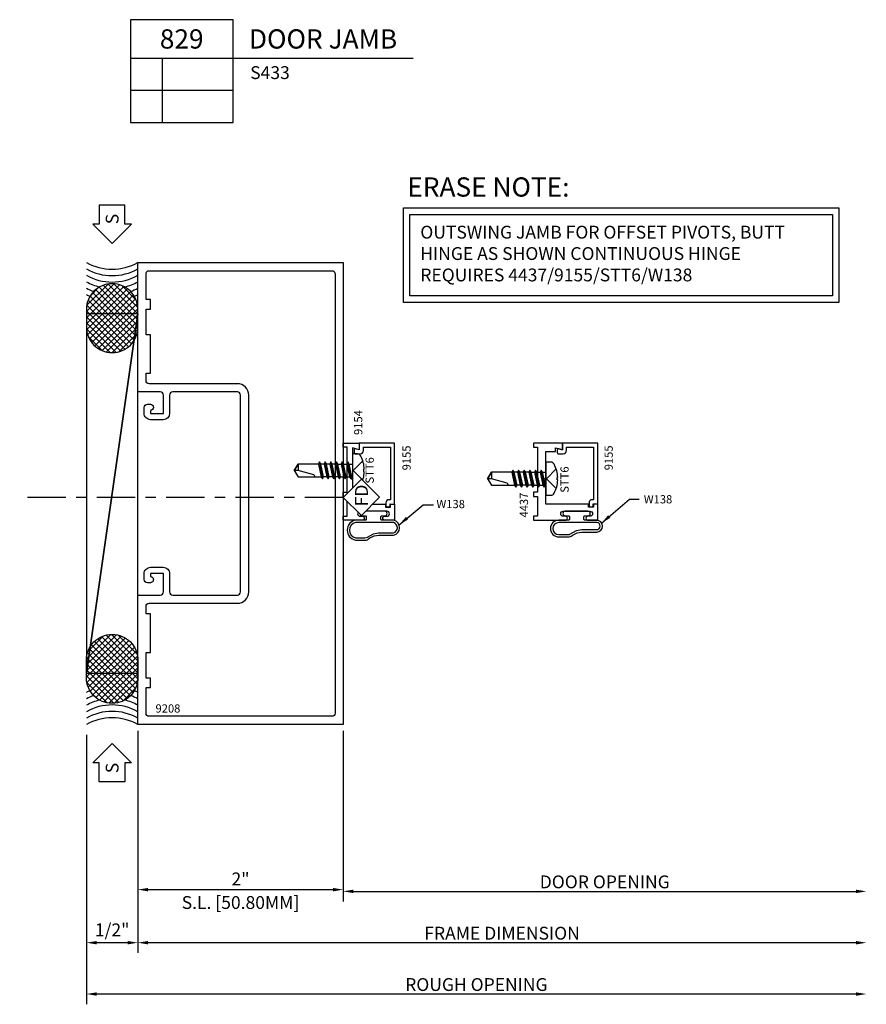
# Model space of a CAD drawing. Units: inches. Extents: x -10.7 to 7.5, y -5.7 to 15.2.
# Drawn here: x -10.7 to -2.5, y -5.7 to 3.9 of the extents above; entities that cross this region are included whole.
import ezdxf
from ezdxf.enums import TextEntityAlignment as Align

# ---------------------------------------------------------------- set-up
doc = ezdxf.new("R2010")
doc.units = ezdxf.units.IN
doc.header["$LTSCALE"] = 0.5
doc.header["$MEASUREMENT"] = 0
doc.linetypes.add('s433d829$0$CENTER2', pattern=[1.125, 0.75, -0.125, 0.125, -0.125])
doc.linetypes.add('s433d829$0$HIDDEN', pattern=[0.375, 0.25, -0.125])
for name, color, linetype in [('s433d829$0$EFCO_BackerRod', 3, 'Continuous'), ('s433d829$0$EFCO_BackerRod_Hatch', 9, 'Continuous'), ('s433d829$0$EFCO_Conventional_Spacer', 7, 'Continuous'), ('s433d829$0$EFCO_Detail_Dim', 1, 'Continuous'), ('s433d829$0$EFCO_Detail_Shims', 5, 'Continuous'), ('s433d829$0$EFCO_Detail_Steel', 1, 's433d829$0$HIDDEN'), ('s433d829$0$EFCO_Detail_Symbols', 5, 'Continuous'), ('s433d829$0$EFCO_Detail_Symbols_Text', 3, 'Continuous'), ('s433d829$0$EFCO_Die', 7, 'Continuous'), ('s433d829$0$EFCO_Die_Text', 6, 'Continuous'), ('s433d829$0$EFCO_Fasteners', 3, 'Continuous'), ('s433d829$0$EFCO_Fasteners_Text', 1, 'Continuous'), ('s433d829$0$EFCO_Glazing_Gasket', 3, 'Continuous'), ('s433d829$0$EFCO_Silicone', 8, 'Continuous'), ('s433d829$0$ZE-ANNO-SYMB', 3, 'Continuous')]:
    doc.layers.add(name, color=color, linetype=linetype)
doc.styles.add('s433d829$0$EFCO', font='arial.ttf')
doc.styles.add('s433d829$0$ROMANS', font='ROMANS.SHX')
doc.styles.add('s433d829$0$SIMPLEX', font='simplex.shx')
doc.styles.add('s433d829$0$STANDARD', font='ROMANS.SHX')
doc.dimstyles.new('s433d829$0$S.L.', dxfattribs={"dimtxt": 0.125, "dimasz": 0.1, "dimexe": 0.1, "dimexo": 0.0625, "dimgap": 0.03, "dimtad": 1, "dimdec": 4, "dimzin": 4, "dimdsep": 46, "dimlunit": 5, "dimtxsty": 's433d829$0$SIMPLEX', "dimcen": 0.09, "dimclrd": 1, "dimclre": 1, "dimclrt": 3, "dimazin": 0, "dimtfac": 1, "dimtdec": 4, "dimtmove": 0, "dimatfit": 3, "dimfxl": 0, "dimfrac": 2, "dimtolj": 1, "dimtzin": 0, "dimarcsym": 0})
doc.dimstyles.new('s433d829$0$STD1', dxfattribs={"dimtxt": 0.125, "dimasz": 0.1, "dimexe": 0.1, "dimexo": 0.0625, "dimgap": 0.03, "dimtad": 1, "dimdec": 5, "dimzin": 4, "dimdsep": 46, "dimlunit": 5, "dimtxsty": 's433d829$0$ROMANS', "dimcen": 0.09, "dimclrd": 1, "dimclre": 1, "dimclrt": 3, "dimazin": 0, "dimtfac": 1, "dimtdec": 5, "dimtmove": 0, "dimatfit": 3, "dimfxl": 0, "dimfrac": 2, "dimtolj": 1, "dimtzin": 0, "dimarcsym": 0})

# ---------------------------------------------------------------- blocks, each defined once
blk = doc.blocks.new('*D26')
at = {"layer": 's433d829$0$EFCO_Detail_Dim', "color": 1, "lineweight": -2, "transparency": 16777216}
for p, q in [((2, -0.0625), (2, -1.725)), ((2.1, -1.625), (6.993, -1.625))]:
    blk.add_line(p, q, dxfattribs=at)
at = {"layer": 's433d829$0$EFCO_Detail_Dim', "color": 1, "transparency": 16777216}
for points in [[(2.1, -1.6083), (2.1, -1.6417), (2, -1.625)], [(6.993, -1.6083), (6.993, -1.6417), (7.093, -1.625)]]:
    blk.add_solid(points, dxfattribs=at)
at = {"layer": 's433d829$0$EFCO_Detail_Dim', "color": 3, "transparency": 16777216, "insert": (4.5465, -1.5325), "char_height": 0.125, "attachment_point": 5, "style": 's433d829$0$ROMANS'}
blk.add_mtext('\\A1;DOOR OPENING', dxfattribs=at)
blk = doc.blocks.new('*D27')
at = {"layer": 's433d829$0$EFCO_Detail_Dim', "color": 1, "lineweight": -2, "transparency": 16777216}
for p, q in [((-0.5, -0.1007), (-0.5, -2.725)), ((6.993, -2.625), (-0.4, -2.625))]:
    blk.add_line(p, q, dxfattribs=at)
at = {"layer": 's433d829$0$EFCO_Detail_Dim', "color": 1, "transparency": 16777216}
for points in [[(-0.4, -2.6083), (-0.4, -2.6417), (-0.5, -2.625)], [(6.993, -2.6083), (6.993, -2.6417), (7.093, -2.625)]]:
    blk.add_solid(points, dxfattribs=at)
at = {"layer": 's433d829$0$EFCO_Detail_Dim', "color": 3, "transparency": 16777216, "insert": (3.2965, -2.5325), "char_height": 0.125, "attachment_point": 5, "style": 's433d829$0$ROMANS'}
blk.add_mtext('\\A1;ROUGH OPENING', dxfattribs=at)
blk = doc.blocks.new('*D28')
at = {"layer": 's433d829$0$EFCO_Detail_Dim', "color": 1, "lineweight": -2, "transparency": 16777216}
for p, q in [((0, -0.0625), (0, -2.225)), ((-0.5, -0.1007), (-0.5, -2.225)), ((-0.1, -2.125), (-0.4, -2.125))]:
    blk.add_line(p, q, dxfattribs=at)
at = {"layer": 's433d829$0$EFCO_Detail_Dim', "color": 1, "transparency": 16777216}
for points in [[(-0.4, -2.1083), (-0.4, -2.1417), (-0.5, -2.125)], [(-0.1, -2.1083), (-0.1, -2.1417), (0, -2.125)]]:
    blk.add_solid(points, dxfattribs=at)
at = {"layer": 's433d829$0$EFCO_Detail_Dim', "color": 3, "transparency": 16777216, "insert": (-0.25, -1.9998), "char_height": 0.125, "attachment_point": 5, "style": 's433d829$0$ROMANS'}
blk.add_mtext('\\A1;1/2"', dxfattribs=at)
blk = doc.blocks.new('*D29')
at = {"layer": 's433d829$0$EFCO_Detail_Dim', "color": 1, "lineweight": -2, "transparency": 16777216}
blk.add_line((6.993, -2.125), (0.1, -2.125), dxfattribs=at)
at = {"layer": 's433d829$0$EFCO_Detail_Dim', "color": 1, "transparency": 16777216}
for points in [[(0.1, -2.1083), (0.1, -2.1417), (0, -2.125)], [(6.993, -2.1083), (6.993, -2.1417), (7.093, -2.125)]]:
    blk.add_solid(points, dxfattribs=at)
at = {"layer": 's433d829$0$EFCO_Detail_Dim', "color": 3, "transparency": 16777216, "insert": (3.5465, -2.0325), "char_height": 0.125, "attachment_point": 5, "style": 's433d829$0$ROMANS'}
blk.add_mtext('\\A1;FRAME DIMENSION', dxfattribs=at)
blk = doc.blocks.new('*D30')
at = {"layer": 's433d829$0$EFCO_Detail_Dim', "color": 1, "lineweight": -2, "transparency": 16777216}
for p, q in [((0, -0.0625), (0, -1.7083)), ((2, -0.0625), (2, -1.7083)), ((0.1, -1.6083), (1.9, -1.6083))]:
    blk.add_line(p, q, dxfattribs=at)
at = {"layer": 's433d829$0$EFCO_Detail_Dim', "color": 1, "transparency": 16777216}
for points in [[(0.1, -1.5917), (0.1, -1.625), (0, -1.6083)], [(1.9, -1.5917), (1.9, -1.625), (2, -1.6083)]]:
    blk.add_solid(points, dxfattribs=at)
at = {"layer": 's433d829$0$EFCO_Detail_Dim', "color": 3, "transparency": 16777216, "char_height": 0.125, "attachment_point": 5, "style": 's433d829$0$SIMPLEX'}
for s, insert in [('\\A1;2" ', (1, -1.5039)), ('\\A1;S.L. [50.80MM]', (1, -1.7336))]:
    blk.add_mtext(s, dxfattribs=dict(at, insert=insert))
blk = doc.blocks.new('*U32')
at = {"layer": 's433d829$0$EFCO_BackerRod_Hatch'}
h = blk.add_hatch(dxfattribs=at)
h.set_pattern_fill('ANSI37', color=256, scale=0.333333, style=0)
h.set_pattern_definition([(45, (-2e-13, 0.5), (-0.0294628, 0.0294628), []), (135, (-2e-13, 0.5), (-0.0294628, -0.0294628), [])])
h.paths.add_polyline_path([(0.2069, 0.252, 0.418984), (0.4549, 0), (0.629, 0, 0.414214), (0.877, 0.248, 0.418984), (0.629, 0.5), (0.4549, 0.5, 0.414214)])
h = blk.add_hatch(dxfattribs=at)
h.set_pattern_fill('ANSI37', color=256, scale=0.333333, style=0)
h.set_pattern_definition([(135, (4.5, 0.5), (0.0294628, 0.0294628), []), (45, (4.5, 0.5), (0.0294628, -0.0294628), [])])
h.paths.add_polyline_path([(4.0451, 0.5), (3.871, 0.5, 0.414214), (3.623, 0.252, 0.418984), (3.871, 0), (4.0451, 0, 0.414214), (4.2931, 0.248, 0.418984)])
at = {"layer": 's433d829$0$EFCO_BackerRod'}
for points in [[(0.2069, 0.248), (0.2069, 0.252, -0.414214), (0.4549, 0.5), (0.629, 0.5, -0.414214), (0.877, 0.252), (0.877, 0.248, -0.414214), (0.629, 0), (0.4549, 0, -0.414214)], [(4.2931, 0.248), (4.2931, 0.252, 0.414214), (4.0451, 0.5), (3.871, 0.5, 0.414214), (3.623, 0.252), (3.623, 0.248, 0.414214), (3.871, 0), (4.0451, 0, 0.414214)]]:
    blk.add_lwpolyline(points, format="xyb", close=True, dxfattribs=at)
at = {"layer": 's433d829$0$EFCO_Detail_Shims'}
for points in [[(0.5007, 0.5), (0.5007, 0), (3.9993, 0), (3.9993, 0.5)], [(0.5007, 0.5), (3.9993, 0)]]:
    blk.add_lwpolyline(points, close=True, dxfattribs=at)
at = {"layer": 's433d829$0$EFCO_Detail_Symbols'}
for points in [[(-0.1845, 0.25), (-0.372, 0.0625), (-0.372, 0.125), (-0.5595, 0.125), (-0.5595, 0.375), (-0.372, 0.375), (-0.372, 0.4375)], [(4.6845, 0.25), (4.872, 0.0625), (4.872, 0.125), (5.0595, 0.125), (5.0595, 0.375), (4.872, 0.375), (4.872, 0.4375)]]:
    blk.add_lwpolyline(points, close=True, dxfattribs=at)
at = {"layer": 's433d829$0$EFCO_Silicone'}
for centre, start, end in [((-0.4445, 0.25), 330.64542, 29.35458), ((-0.382, 0.25), 330.64542, 29.35458), ((-0.3195, 0.25), 330.64542, 29.35458), ((-0.257, 0.25), 13.88889, 29.35458), ((-0.1945, 0.25), 20.708, 29.35458), ((-0.132, 0.25), 25.08336, 29.35458), ((4.632, 0.25), 150.64542, 154.91664), ((4.6945, 0.25), 150.64542, 159.292), ((4.757, 0.25), 150.64542, 166.11111), ((4.8195, 0.25), 150.64542, 209.35458), ((4.882, 0.25), 150.64542, 209.35458), ((4.9445, 0.25), 150.64542, 209.35458), ((-0.257, 0.25), 330.64542, 346.11111), ((4.757, 0.25), 193.88889, 209.35458), ((-0.1945, 0.25), 330.64542, 339.292), ((-0.132, 0.25), 330.64542, 334.91664), ((4.632, 0.25), 205.08336, 209.35458), ((4.6945, 0.25), 200.708, 209.35458)]:
    blk.add_arc(centre, 0.51, start, end, dxfattribs=at)
at = {"layer": 's433d829$0$EFCO_Detail_Symbols_Text', "style": 's433d829$0$SIMPLEX'}
for rotation, p in [(359.99997, (-0.4235, 0.25)), (0.00003, (4.9235, 0.25))]:
    blk.add_text('S', height=0.125, rotation=rotation, dxfattribs=at).set_placement(p, align=Align.MIDDLE_CENTER)
blk = doc.blocks.new('s433d829$0$9208')
at = {"layer": 's433d829$0$EFCO_Die', "linetype": 'Continuous'}
for points in [[(2, 0), (2, 1.261), (1.781, 1.261, -0.414213), (1.75, 1.292), (1.75, 1.471), (1.878, 1.471), (1.878, 1.441, 1.000001), (1.878, 1.381), (1.907, 1.381, 0.414211), (1.938, 1.412), (1.938, 1.469, 0.414215), (1.876, 1.531), (1.752, 1.531, 0.414214), (1.69, 1.469), (1.69, 1.292, -0.414214), (1.659, 1.261), (1.031, 1.261, -0.414214), (1, 1.292), (1, 3.208, -0.414213), (1.031, 3.239), (1.659, 3.239, -0.414214), (1.69, 3.208), (1.69, 3.031, 0.414212), (1.752, 2.969), (1.876, 2.969, 0.414216), (1.938, 3.031), (1.938, 3.088, 0.414214), (1.907, 3.119), (1.878, 3.119, 1), (1.878, 3.059), (1.878, 3.029), (1.75, 3.029), (1.75, 3.208, -0.414214), (1.781, 3.239), (2, 3.239), (2, 4.5), (0, 4.5), (0, 0)], [(1.889, 4.42), (0.111, 4.42, 0.414214), (0.08, 4.389), (0.08, 0.111, 0.414214), (0.111, 0.08), (1.889, 0.08, 0.414214), (1.92, 0.111), (1.92, 0.359), (1.875, 0.359), (1.875, 0.453), (1.92, 0.453), (1.92, 0.703), (1.875, 0.703), (1.875, 1.078), (1.92, 1.078), (1.92, 1.1499, 0.414895), (1.889, 1.181), (1.031, 1.181, -0.414214), (0.92, 1.292), (0.92, 3.208, -0.414214), (1.031, 3.319), (1.889, 3.319, 0.414895), (1.92, 3.3501), (1.92, 3.422), (1.875, 3.422), (1.875, 3.797), (1.92, 3.797), (1.92, 4.047), (1.875, 4.047), (1.875, 4.141), (1.92, 4.141), (1.92, 4.389, 0.414214)]]:
    blk.add_lwpolyline(points, format="xyb", close=True, dxfattribs=at)
at = {"layer": 's433d829$0$EFCO_Die_Text', "ltscale": 0.5, "style": 's433d829$0$SIMPLEX', "flags": 8}
blk.add_attdef('DIENO', text='', height=0.08, dxfattribs=at).set_placement((1.7066, 0.1565), align=Align.MIDDLE_CENTER)
blk = doc.blocks.new('s433d829$0$9155')
at = {"layer": 's433d829$0$EFCO_Die'}
blk.add_lwpolyline([(-0.04, -0.009, 0.414214), (-0.009, -0.04), (0.023, -0.04), (0.023, -0.304), (-0.4872, -0.304), (-0.4872, -0.291, 0.414214), (-0.5182, -0.26), (-0.543, -0.26, 0.414214), (-0.556, -0.273), (-0.556, -0.287, 0.414214), (-0.543, -0.3), (-0.5272, -0.3), (-0.531, -0.344), (0.063, -0.344), (0.063, 0), (0, 0), (0.009, 0.0336, 0.493145), (-0.0035, 0.05), (-0.027, 0.05, 0.414214), (-0.04, 0.037)], format="xyb", close=True, dxfattribs=at)
at = {"layer": 's433d829$0$EFCO_Die_Text', "ltscale": 0.5, "style": 's433d829$0$ROMANS', "flags": 8}
blk.add_attdef('DIENO', text='', height=0.08, dxfattribs=at).set_placement((-0.1678, -0.2027), align=Align.MIDDLE_CENTER)
blk = doc.blocks.new('s433d829$0$9154')
at = {"layer": 's433d829$0$EFCO_Die', "linetype": 'Continuous'}
blk.add_lwpolyline([(-0.624, -0.46), (-0.594, -0.46), (-0.594, -0.5), (-0.75, -0.5), (-0.75, -0.404, -1), (-0.712, -0.404), (-0.712, -0.425, 1), (-0.662, -0.425), (-0.662, -0.165, 1), (-0.712, -0.165), (-0.712, -0.186, -1), (-0.75, -0.186), (-0.75, 0), (-0.71, 0), (-0.71, -0.04), (-0.518, -0.04), (-0.518, 0), (-0.478, 0), (-0.478, -0.04), (-0.04, -0.04), (-0.04, 0), (0, 0), (0, -0.156), (-0.063, -0.156), (-0.0453, -0.09), (-0.337, -0.09), (-0.347, -0.08), (-0.357, -0.09), (-0.516, -0.09, 0.414214), (-0.594, -0.168), (-0.594, -0.412), (-0.624, -0.412)], format="xyb", close=True, dxfattribs=at)
at = {"layer": 's433d829$0$EFCO_Die_Text', "ltscale": 0.5, "style": 's433d829$0$ROMANS', "flags": 8}
blk.add_attdef('DIENO', text='', height=0.08, dxfattribs=at).set_placement((0.2011, -0.146), align=Align.MIDDLE_CENTER)
blk = doc.blocks.new('s433d829$0$STT6')
at = {"layer": 's433d829$0$EFCO_Fasteners'}
for p, q in [((-0.32, 0.2438), (-0.3318, 0.2233)), ((-0.3318, 0.2233), (-0.3042, 0.0987)), ((-0.3082, 0.2233), (-0.32, 0.2438)), ((-0.32, 0.2438), (-0.2924, 0.0782)), ((-0.2766, 0.2233), (-0.3082, 0.2233)), ((-0.2806, 0.0987), (-0.3082, 0.2233)), ((-0.2648, 0.2438), (-0.2766, 0.2233)), ((-0.2766, 0.2233), (-0.249, 0.0987)), ((-0.253, 0.2233), (-0.2648, 0.2438)), ((-0.2648, 0.2438), (-0.2372, 0.0782)), ((-0.2214, 0.2233), (-0.253, 0.2233)), ((-0.2254, 0.0987), (-0.253, 0.2233)), ((-0.2096, 0.2438), (-0.2214, 0.2233)), ((-0.2214, 0.2233), (-0.1939, 0.0987)), ((-0.1978, 0.2233), (-0.2096, 0.2438)), ((-0.2096, 0.2438), (-0.182, 0.0782)), ((-0.1663, 0.2233), (-0.1978, 0.2233)), ((-0.1702, 0.0987), (-0.1978, 0.2233)), ((-0.1544, 0.2438), (-0.1663, 0.2233)), ((-0.1663, 0.2233), (-0.1387, 0.0987)), ((-0.1426, 0.2233), (-0.1544, 0.2438)), ((-0.1544, 0.2438), (-0.1269, 0.0782)), ((-0.1426, 0.2233), (-0.1111, 0.2233)), ((-0.115, 0.0987), (-0.1426, 0.2233)), ((-0.0993, 0.2438), (-0.1111, 0.2233)), ((-0.1111, 0.2233), (-0.0835, 0.0987)), ((-0.0875, 0.2233), (-0.0993, 0.2438)), ((-0.0993, 0.2438), (-0.0717, 0.0782)), ((-0.0875, 0.2233), (-0.0559, 0.2233)), ((-0.0599, 0.0987), (-0.0875, 0.2233)), ((-0.0441, 0.2438), (-0.0559, 0.2233)), ((-0.0559, 0.2233), (-0.0283, 0.0987)), ((-0.0323, 0.2233), (-0.0441, 0.2438)), ((-0.0441, 0.2438), (-0.0165, 0.0782)), ((-0.0323, 0.2233), (-0.0007, 0.2233)), ((-0.0047, 0.0987), (-0.0323, 0.2233)), ((0, 0.2246), (-0.0007, 0.2233)), ((-0.0007, 0.2233), (0, 0.22)), ((-0.3042, 0.0987), (-0.2924, 0.0782)), ((-0.2924, 0.0782), (-0.2806, 0.0987)), ((-0.249, 0.0987), (-0.2806, 0.0987)), ((-0.249, 0.0987), (-0.2372, 0.0782)), ((-0.2372, 0.0782), (-0.2254, 0.0987)), ((-0.1939, 0.0987), (-0.2254, 0.0987)), ((-0.1939, 0.0987), (-0.182, 0.0782)), ((-0.182, 0.0782), (-0.1702, 0.0987)), ((-0.1387, 0.0987), (-0.1702, 0.0987)), ((-0.1387, 0.0987), (-0.1269, 0.0782)), ((-0.1269, 0.0782), (-0.115, 0.0987)), ((-0.115, 0.0987), (-0.0835, 0.0987)), ((-0.0835, 0.0987), (-0.0717, 0.0782)), ((-0.0717, 0.0782), (-0.0599, 0.0987)), ((-0.0599, 0.0987), (-0.0283, 0.0987)), ((-0.0283, 0.0987), (-0.0165, 0.0782)), ((-0.0165, 0.0782), (-0.0047, 0.0987)), ((-0.0047, 0.0987), (0, 0.0987))]:
    blk.add_line(p, q, dxfattribs=at)
blk.add_lwpolyline([(0.0486, 0, 0.281578), (0.0818, 0.0203, 0.108872), (0.1154, 0.1489), (0.1091, 0.1489), (0.1091, 0.1731), (0.1154, 0.1731, 0.108872), (0.0818, 0.3017, 0.281578), (0.0486, 0.322), (0, 0.322), (0, 0)], format="xyb", close=True, dxfattribs=at)
for points in [[(-0.3318, 0.2233), (-0.5288, 0.2233), (-0.5664, 0.161), (-0.5288, 0.0987), (-0.3042, 0.0987)], [(0.1009, 0.0664), (0.0057, 0.161), (0.1009, 0.2556)]]:
    blk.add_lwpolyline(points, dxfattribs=at)
blk.add_lwpolyline([(-0.3659, 0.0987), (-0.3659, 0.1016, 0.333704), (-0.3775, 0.1171), (-0.5288, 0.161), (-0.5664, 0.161), (-0.5288, 0.2233), (-0.5288, 0.161)], format="xyb", dxfattribs=at)
at = {"layer": 's433d829$0$EFCO_Fasteners_Text', "style": 's433d829$0$SIMPLEX'}
blk.add_text('STT6', height=0.08, rotation=90, dxfattribs=at).set_placement((0.2076, 0.0335))
blk = doc.blocks.new('s433d829$0$Detail Callout')
at = {"layer": 's433d829$0$EFCO_Detail_Symbols'}
for p, q in [((0, 0), (0, -1)), ((1, 0), (0, 0)), ((1, -1), (1, 0)), ((0, -0.375), (1, -0.375)), ((0.3131, -1), (0.3131, -0.375)), ((1, -0.375), (2.7532, -0.375)), ((0, -0.6875), (1, -0.6875)), ((0, -1), (1, -1))]:
    blk.add_line(p, q, dxfattribs=at)
at = {"layer": 's433d829$0$EFCO_Detail_Symbols_Text', "style": 's433d829$0$ROMANS'}
for tag, height, p in [('DETAIL', 0.1875, (0.5, -0.1875)), ('SIM.', 0.125, (-0.2397, -0.5312)), ('REF.', 0.125, (0.1562, -0.5312)), ('REF.', 0.125, (0.6565, -0.5312)), ('SIM.', 0.125, (-0.2397, -0.8438)), ('REF.', 0.125, (0.1562, -0.8438)), ('REF.', 0.125, (0.6565, -0.8438))]:
    blk.add_attdef(tag, text='', height=height, dxfattribs=at).set_placement(p, align=Align.MIDDLE_CENTER)
for tag, height, p in [('DES.', 0.1875, (1.1547, -0.1875)), ('SERIES', 0.125, (1.167, -0.5155))]:
    blk.add_attdef(tag, text='', height=height, dxfattribs=at).set_placement(p, align=Align.MIDDLE_LEFT)
for p in [(1.167, -0.7716), (1.167, -0.965)]:
    blk.add_attdef('MISC.', p, '', height=0.125, dxfattribs=at)
blk = doc.blocks.new('s433d829$0$4437')
at = {"layer": 's433d829$0$EFCO_Die', "linetype": 'Continuous'}
blk.add_lwpolyline([(0.038, -0.311), (0.038, -0.29, -1), (0.088, -0.29), (0.088, -0.55, -1), (0.038, -0.55), (0.038, -0.529, 1), (0, -0.529), (0, -0.625), (0.156, -0.625), (0.156, -0.585), (0.126, -0.585), (0.126, -0.537), (0.156, -0.537), (0.156, -0.12), (0.393, -0.12), (0.403, -0.11), (0.413, -0.12), (0.67, -0.12), (0.67, -0.215), (0.7047, -0.215), (0.687, -0.281), (0.75, -0.281), (0.75, 0), (0.71, 0), (0.71, -0.04), (0.272, -0.04), (0.272, 0), (0.232, 0), (0.232, -0.04), (0.04, -0.04), (0.04, 0), (0, 0), (0, -0.311, 1)], format="xyb", close=True, dxfattribs=at)
at = {"layer": 's433d829$0$EFCO_Die_Text', "ltscale": 0.5, "style": 's433d829$0$SIMPLEX', "flags": 8}
blk.add_attdef('DIENO', text='', height=0.08, dxfattribs=at).set_placement((0.3512, -0.1868), align=Align.MIDDLE_CENTER)
blk = doc.blocks.new('s433d829$0$STT6S')
at = {"color": 3}
for p, q in [((0.0623, -0.0047), (0.0623, 0)), ((-0.0828, -0.0441), (0.0828, -0.0165)), ((-0.0623, -0.0323), (-0.0828, -0.0441)), ((-0.0828, -0.0441), (-0.0623, -0.0559)), ((-0.0828, -0.0993), (0.0828, -0.0717)), ((-0.0623, -0.0875), (-0.0828, -0.0993)), ((-0.0636, 0), (-0.0623, -0.0007)), ((-0.0623, -0.0007), (-0.059, 0)), ((-0.0623, -0.0323), (-0.0623, -0.0007)), ((0.0623, -0.0047), (-0.0623, -0.0323)), ((-0.0623, -0.0559), (0.0623, -0.0283)), ((-0.0623, -0.0875), (-0.0623, -0.0559)), ((0.0623, -0.0599), (-0.0623, -0.0875)), ((-0.0623, -0.1111), (0.0623, -0.0835)), ((0.0828, -0.0165), (0.0623, -0.0047)), ((0.0623, -0.0283), (0.0828, -0.0165)), ((0.0623, -0.0599), (0.0623, -0.0283)), ((0.0828, -0.0717), (0.0623, -0.0599)), ((0.0623, -0.0835), (0.0828, -0.0717)), ((0.0623, -0.115), (0.0623, -0.0835)), ((-0.0828, -0.0993), (-0.0623, -0.1111)), ((-0.0828, -0.1544), (0.0828, -0.1269)), ((-0.0623, -0.1426), (-0.0828, -0.1544)), ((-0.0828, -0.1544), (-0.0623, -0.1663)), ((-0.0828, -0.2096), (0.0828, -0.182)), ((-0.0623, -0.1426), (-0.0623, -0.1111)), ((0.0623, -0.115), (-0.0623, -0.1426)), ((-0.0623, -0.1663), (0.0623, -0.1387)), ((-0.0623, -0.1663), (-0.0623, -0.1978)), ((0.0623, -0.1702), (-0.0623, -0.1978)), ((0.0828, -0.1269), (0.0623, -0.115)), ((0.0623, -0.1387), (0.0828, -0.1269)), ((0.0623, -0.1387), (0.0623, -0.1702)), ((0.0828, -0.182), (0.0623, -0.1702)), ((0.0623, -0.1939), (0.0828, -0.182)), ((-0.0623, -0.1978), (-0.0828, -0.2096)), ((-0.0828, -0.2096), (-0.0623, -0.2214)), ((-0.0828, -0.2648), (0.0828, -0.2372)), ((-0.0623, -0.253), (-0.0828, -0.2648)), ((-0.0828, -0.2648), (-0.0623, -0.2766)), ((-0.0623, -0.2214), (0.0623, -0.1939)), ((-0.0623, -0.2214), (-0.0623, -0.253)), ((0.0623, -0.2254), (-0.0623, -0.253)), ((-0.0623, -0.2766), (0.0623, -0.249)), ((-0.0623, -0.2766), (-0.0623, -0.3082)), ((0.0623, -0.2806), (-0.0623, -0.3082)), ((0.0623, -0.1939), (0.0623, -0.2254)), ((0.0828, -0.2372), (0.0623, -0.2254)), ((0.0623, -0.249), (0.0828, -0.2372)), ((0.0623, -0.249), (0.0623, -0.2806)), ((0.0828, -0.2924), (0.0623, -0.2806)), ((-0.0828, -0.32), (0.0828, -0.2924)), ((-0.0623, -0.3082), (-0.0828, -0.32)), ((-0.0828, -0.32), (-0.0623, -0.3318)), ((-0.0623, -0.3318), (0.0623, -0.3042)), ((0.0623, -0.3042), (0.0828, -0.2924))]:
    blk.add_line(p, q, dxfattribs=at)
blk.add_lwpolyline([(0.161, 0.0486, 0.281578), (0.1407, 0.0818, 0.108872), (0.0121, 0.1154), (0.0121, 0.1091), (-0.0121, 0.1091), (-0.0121, 0.1154, 0.108872), (-0.1407, 0.0818, 0.281578), (-0.161, 0.0486), (-0.161, 0), (0.161, 0)], format="xyb", close=True, dxfattribs=at)
for points in [[(0.0946, 0.1009), (0, 0.0057), (-0.0946, 0.1009)], [(-0.0623, -0.3318), (-0.0623, -0.5288), (0, -0.5664), (0.0623, -0.5288), (0.0623, -0.3042)]]:
    blk.add_lwpolyline(points, dxfattribs=at)
blk.add_lwpolyline([(0.0623, -0.3659), (0.0594, -0.3659, 0.333704), (0.0439, -0.3775), (0, -0.5288), (0, -0.5664), (-0.0623, -0.5288), (0, -0.5288)], format="xyb", dxfattribs=at)
blk = doc.blocks.new('*U42')
blk.add_wipeout([(0.1767, 0.1768), (0, 0), (0.1768, -0.1767), (0.3536, 0.0001)]).dxf.layer = 's433d829$0$ZE-ANNO-SYMB'
at = {"layer": 's433d829$0$ZE-ANNO-SYMB', "color": 1, "linetype": 's433d829$0$CENTER2'}
blk.add_line((0, 0), (-3.1501, 0), dxfattribs=at)
at = {"layer": 's433d829$0$ZE-ANNO-SYMB', "color": 5}
blk.add_lwpolyline([(0.1767, 0.1768), (0, 0), (0.1768, -0.1767), (0.3536, 0.0001)], close=True, dxfattribs=at)
at = {"layer": 's433d829$0$ZE-ANNO-SYMB', "color": 3, "style": 's433d829$0$EFCO'}
blk.add_text('FD', height=0.125, rotation=90, dxfattribs=at).set_placement((0.2403, 0.0183), align=Align.CENTER)
blk = doc.blocks.new('s433d829$0$w138lj')
at = {"layer": 's433d829$0$EFCO_Glazing_Gasket'}
blk.add_lwpolyline([(0.07, -0.0785), (0.07, -0.055, -0.414214), (0.08, -0.045), (0.1105, -0.045, 1), (0.1105, 0), (-0.1105, 0, 1), (-0.1105, -0.045), (-0.08, -0.045, -0.414214), (-0.07, -0.055), (-0.07, -0.078, -0.414214), (-0.08, -0.088), (-0.174, -0.088, 0.849666), (-0.174, -0.2817), (-0.0718, -0.2817, 0.183741), (-0.0519, -0.2741), (-0.0346, -0.2608, -0.152668), (0.0518, -0.2347), (0.1952, -0.2347, 0.807008), (0.1952, -0.088), (0.08, -0.088, -0.414214), (0.07, -0.078)], format="xyb", dxfattribs=at)
blk.add_lwpolyline([(-0.0012, -0.2193), (0.0501, -0.2117), (0.1952, -0.2117, 0.733599), (0.1952, -0.111), (-0.174, -0.111, 0.808173), (-0.174, -0.2587), (-0.0838, -0.2587, 0.129626), (-0.0592, -0.2522)], format="xyb", close=True, dxfattribs=at)
at = {"layer": 's433d829$0$EFCO_Die_Text', "style": 's433d829$0$STANDARD'}
blk.add_text('W138', height=0.08, dxfattribs=at).set_placement((0.6126, 0.0696), align=Align.MIDDLE_LEFT)
at = {"layer": 's433d829$0$EFCO_Die_Text'}
blk.add_leader([(0.2486, -0.1323), (0.4835, 0.0622), (0.5828, 0.0622)], dimstyle='s433d829$0$STD1', override={"dimgap": 0.03, "dimtad": 0}, dxfattribs=at)
blk = doc.blocks.new('s433d829$0$955LJW138')
at = {"color": 3}
blk.add_lwpolyline([(0.07, -0.0785), (0.07, -0.055, -0.414214), (0.08, -0.045), (0.1105, -0.045, 1), (0.1105, 0), (-0.1105, 0, 1), (-0.1105, -0.045), (-0.08, -0.045, -0.414214), (-0.07, -0.055), (-0.07, -0.078, -0.414214), (-0.08, -0.088), (-0.174, -0.088, 1), (-0.174, -0.25), (-0.0718, -0.25, 0.183741), (-0.0519, -0.2424), (-0.0346, -0.2291), (0.0063, -0.2098), (0.0518, -0.203), (0.1952, -0.203, 1), (0.1952, -0.088), (0.08, -0.088, -0.414214), (0.07, -0.078)], format="xyb", dxfattribs=at)
blk.add_lwpolyline([(0.0501, -0.18), (0.1952, -0.18, 1), (0.1952, -0.111), (-0.174, -0.111, 1), (-0.174, -0.227), (-0.0718, -0.227, 0.208524), (-0.0667, -0.2248), (-0.0012, -0.1876)], format="xyb", close=True, dxfattribs=at)
at = {"color": 1, "style": 's433d829$0$ROMANS'}
blk.add_text('W138', height=0.08, dxfattribs=at).set_placement((0.6538, 0.0758))
blk.add_leader([(0.2417, -0.1175), (0.5135, 0.1177), (0.6102, 0.1177)], dimstyle='s433d829$0$STD1', override={"dimgap": 0.09, "dimtad": 0})
blk = doc.blocks.new('s433d829')
at = {"layer": 's433d829$0$EFCO_Detail_Symbols_Text'}
for p, q in [((2.585314, 5.030878), (6.824985, 5.030878)), ((2.585314, 4.111317), (2.585314, 5.030878)), ((6.824985, 5.030878), (6.824985, 4.111317)), ((2.647814, 4.968378), (6.762485, 4.968378)), ((2.647814, 4.173817), (2.647814, 4.968378)), ((6.762485, 4.968378), (6.762485, 4.173817)), ((6.762485, 4.173817), (2.647814, 4.173817)), ((6.824985, 4.111317), (2.585314, 4.111317))]:
    blk.add_line(p, q, dxfattribs=at)
at = {"layer": 's433d829$0$EFCO_Conventional_Spacer'}
for name, p in [('s433d829$0$955LJW138', (4.272756, 2.07795)), ('s433d829$0$w138lj', (2.295, 2.07795))]:
    blk.add_blockref(name, p, dxfattribs=at)
at = {"layer": 's433d829$0$EFCO_Detail_Steel', "rotation": 90}
blk.add_blockref('*U32', (0, 0), dxfattribs=at)
at = {"layer": 's433d829$0$EFCO_Detail_Symbols'}
blk.add_blockref('s433d829$0$Detail Callout', (-0.072744, 6.864693), dxfattribs=at).add_auto_attribs({'DETAIL': '829', 'DES.': 'DOOR JAMB', 'SERIES': 'S433'})
at = {"layer": 's433d829$0$EFCO_Die'}
ref = blk.add_blockref('s433d829$0$9208', (2, 0), dxfattribs=dict(at, xscale=-1))
ref.add_attrib('DIENO', '9208', dxfattribs={"layer": 's433d829$0$EFCO_Die_Text', "ltscale": 0.5, "height": 0.08, "style": 's433d829$0$SIMPLEX', "flags": 8}).set_placement((0.293382, 0.156501), align=Align.MIDDLE_CENTER)
ref = blk.add_blockref('s433d829$0$9154', (2, 2.73995), dxfattribs=dict(at, rotation=90))
ref.add_attrib('DIENO', '9154', dxfattribs={"layer": 's433d829$0$EFCO_Die_Text', "ltscale": 0.5, "height": 0.08, "rotation": 90, "style": 's433d829$0$ROMANS'}).set_placement((2.146001, 2.941031), align=Align.MIDDLE_CENTER)
ref = blk.add_blockref('s433d829$0$9155', (2.156, 2.67695), dxfattribs=dict(at, rotation=90))
ref.add_attrib('DIENO', '9155', dxfattribs={"layer": 's433d829$0$EFCO_Die_Text', "ltscale": 0.5, "height": 0.08, "rotation": 90, "style": 's433d829$0$ROMANS'}).set_placement((2.616709, 2.596509), align=Align.MIDDLE_CENTER)
ref = blk.add_blockref('s433d829$0$4437', (3.852756, 1.98995), dxfattribs=dict(at, rotation=90))
ref.add_attrib('DIENO', '4437', dxfattribs={"layer": 's433d829$0$EFCO_Die_Text', "ltscale": 0.5, "height": 0.08, "rotation": 90, "style": 's433d829$0$SIMPLEX', "flags": 8}).set_placement((3.759405, 2.137322), align=Align.MIDDLE_CENTER)
ref = blk.add_blockref('s433d829$0$9155', (4.133756, 2.67695), dxfattribs=dict(at, rotation=90))
ref.add_attrib('DIENO', '9155', dxfattribs={"layer": 's433d829$0$EFCO_Die_Text', "ltscale": 0.5, "height": 0.08, "rotation": 90, "style": 's433d829$0$ROMANS', "flags": 8}).set_placement((4.584262, 2.597004), align=Align.MIDDLE_CENTER)
at = {"layer": 's433d829$0$EFCO_Fasteners'}
blk.add_blockref('s433d829$0$STT6', (2.09, 2.313556), dxfattribs=at)
at = {"layer": 's433d829$0$EFCO_Fasteners', "rotation": 270}
blk.add_blockref('s433d829$0$STT6S', (3.972639, 2.394127), dxfattribs=at)
at = {"layer": 's433d829$0$EFCO_Detail_Symbols_Text', "color": 1, "style": 's433d829$0$ROMANS'}
blk.add_text('ERASE NOTE:', height=0.1875, dxfattribs=at).set_placement((2.624449, 5.141504))
at = {"layer": 's433d829$0$EFCO_Detail_Symbols_Text', "color": 3, "insert": (2.750488, 4.857841), "char_height": 0.125, "width": 3.94076763, "attachment_point": 1, "style": 's433d829$0$ROMANS'}
blk.add_mtext('OUTSWING JAMB FOR OFFSET PIVOTS, BUTT HINGE AS SHOWN CONTINUOUS HINGE REQUIRES 4437/9155/STT6/W138', dxfattribs=at)
at = {"layer": 's433d829$0$EFCO_Fasteners_Text', "color": 1, "style": 's433d829$0$ROMANS'}
blk.add_text('STT6', height=0.08, rotation=90, dxfattribs=at).set_placement((4.195124, 2.25746))
at = {"layer": 's433d829$0$EFCO_Detail_Dim'}
for base, p1, p2, text, override, picture, middle in [((0, -2.125), (7.092992, -1), (0, 0), 'FRAME DIMENSION', {"dimpost": '"', "dimse1": 1, "dimse2": 1}, '*D29', (3.546496, -2.0325)), ((-0.5, -2.625), (7.092992, -1), (-0.5, -0.038226), 'ROUGH OPENING', {"dimpost": '"', "dimse1": 1, "dimse2": 0}, '*D27', (3.296496, -2.5325)), ((7.092992, -1.625), (2, 0), (7.092992, -1), 'DOOR OPENING', {"dimpost": '"', "dimse1": 0, "dimse2": 1}, '*D26', (4.546496, -1.5325))]:
    dim = blk.add_linear_dim(base=base, p1=p1, p2=p2, angle=180, text=text, dimstyle='s433d829$0$STD1', override=override, dxfattribs=at)
    dim.commit()
    dim.dimension.update_dxf_attribs({"geometry": picture, "text_midpoint": middle})
for base, p2, dimstyle, override, picture, middle in [((2, -1.608333), (2, 0), 's433d829$0$S.L.', {"dimpost": '" \\XS.L.'}, '*D30', (1, -1.608333)), ((-0.5, -2.125), (-0.5, -0.038226), 's433d829$0$STD1', {"dimpost": '"'}, '*D28', (-0.25, -1.999762))]:
    dim = blk.add_linear_dim(base=base, p1=(0, 0), p2=p2, dimstyle=dimstyle, override=override, dxfattribs=at)
    dim.commit()
    dim.dimension.update_dxf_attribs({"geometry": picture, "text_midpoint": middle})
blk.add_blockref('*U42', (2, 2.212719))

msp = doc.modelspace()

# ---------------------------------------------------------------- block references
msp.add_blockref('s433d829', (-9.5504, -3.0022))

doc.saveas('drawing.dxf')
